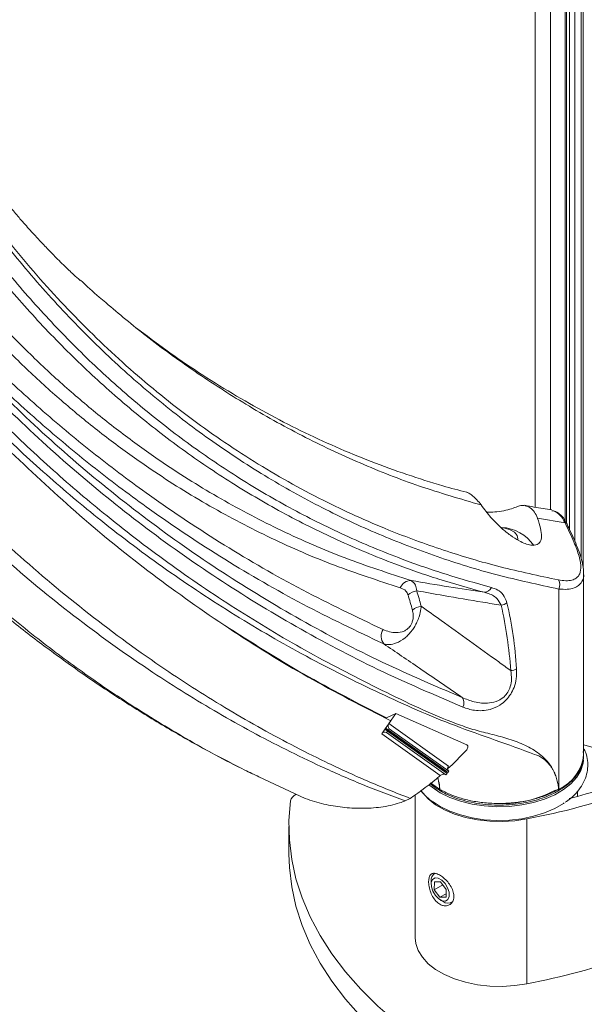
# Model space of a CAD drawing. Units: inches. Extents: x 0.5 to 16.5, y 0.2 to 10.8.
# Drawn here: x 14.4 to 15.4, y 2.8 to 4.7 of the extents above; entities that cross this region are included whole.
import ezdxf

# ---------------------------------------------------------------- set-up
doc = ezdxf.new("R2010")
doc.units = ezdxf.units.IN
doc.header["$MEASUREMENT"] = 0

msp = doc.modelspace()

# ---------------------------------------------------------------- linework, layer by layer
at = {"color": 7, "linetype": 'Continuous', "lineweight": 15}
for p, q in [((15.35196, 5.59611), (15.35196, 3.74884)), ((15.40992, 3.71887), (15.40992, 5.51785)), ((15.43688, 5.5055), (15.43688, 3.65384)), ((15.40716, 3.71944), (15.35589, 3.7287)), ((15.44159, 3.28889), (15.44159, 3.62644)), ((15.39583, 3.22511), (15.39583, 3.59676)), ((15.08384, 3.35192), (15.07348, 3.33718)), ((15.09329, 3.36536), (15.07548, 3.35774)), ((15.08018, 3.34672), (15.09329, 3.36536)), ((15.22502, 3.30703), (15.09329, 3.36536)), ((15.06677, 3.32764), (15.07348, 3.33718)), ((15.07348, 3.33718), (15.07507, 3.33763)), ((15.07348, 3.33718), (15.0736, 3.33553)), ((15.07348, 3.33718), (15.18432, 3.25814)), ((15.18398, 3.25838), (15.07348, 3.33718)), ((15.0736, 3.33553), (15.07764, 3.33271)), ((15.07507, 3.33763), (15.07911, 3.33481)), ((15.18557, 3.25883), (15.07507, 3.33763)), ((15.07764, 3.33271), (15.07595, 3.33023)), ((15.18588, 3.25185), (15.07595, 3.33023)), ((15.18815, 3.25392), (15.07764, 3.33271)), ((15.07911, 3.33481), (15.08087, 3.33724)), ((15.18962, 3.25601), (15.07911, 3.33481)), ((15.19069, 3.26792), (15.08018, 3.34672)), ((15.19138, 3.25844), (15.08087, 3.33724)), ((15.17533, 3.25023), (15.06677, 3.32764)), ((15.22502, 3.30703), (15.22526, 3.30685)), ((15.18398, 3.25838), (15.18557, 3.25883)), ((15.18432, 3.25814), (15.18398, 3.25838)), ((15.18557, 3.25883), (15.18962, 3.25601)), ((15.18962, 3.25601), (15.19138, 3.25844)), ((14.83877, 3.24806), (14.92474, 3.20752)), ((15.17459, 3.22447), (15.17456, 3.22451)), ((15.17463, 3.22447), (15.17459, 3.22447)), ((15.39372, 3.22126), (15.39421, 3.22154)), ((15.39534, 3.22483), (15.39531, 3.22481)), ((15.39534, 3.22483), (15.39583, 3.22511)), ((15.11946, 3.20781), (15.1105, 3.20316)), ((15.12909, 3.21432), (15.12909, 2.94875)), ((15.33619, 3.16966), (15.33619, 2.86346)), ((14.89455, 3.15567), (14.89455, 3.10464)), ((15.15864, 3.05422), (15.15864, 3.04815)), ((15.16419, 3.03808), (15.16468, 3.05251)), ((15.18021, 3.04733), (15.16419, 3.03808)), ((15.17498, 3.02399), (15.16419, 3.03808)), ((15.17597, 3.05287), (15.16468, 3.05251)), ((15.18676, 3.03878), (15.17597, 3.05287)), ((15.18676, 3.03878), (15.18627, 3.02435)), ((15.18648, 3.03063), (15.17498, 3.02399)), ((15.17498, 3.02399), (15.18627, 3.02435)), ((15.17547, 3.01899), (15.18073, 3.01595))]:
    msp.add_line(p, q, dxfattribs=at)
at = {"color": 8, "linetype": 'Continuous', "lineweight": 15}
for p, q in [((15.38016, 3.74426), (15.38016, 5.53902)), ((15.40763, 3.7231), (15.40763, 5.51913)), ((15.41562, 3.70711), (15.41562, 5.51484)), ((15.42511, 5.51033), (15.42511, 3.68599)), ((15.44057, 5.50415), (15.44057, 3.63681)), ((15.15727, 3.23648), (15.17456, 3.22451)), ((15.43042, 3.22097), (15.43042, 3.21159))]:
    msp.add_line(p, q, dxfattribs=at)
at = {"color": 7, "linetype": 'Continuous', "lineweight": 15, "flags": 128}
for points in [[(15.39266, 3.73902), (15.39185, 3.73942), (15.39074, 3.73972)], [(15.40935, 3.72013), (15.40934, 3.72014), (15.40934, 3.72015)], [(15.31928, 3.68831), (15.3195, 3.68987), (15.31811, 3.69632), (15.31316, 3.70215), (15.30521, 3.70675), (15.2951, 3.7096), (15.28932, 3.71029)], [(15.44159, 3.30747), (15.44621, 3.30592), (15.46966, 3.29948), (15.49441, 3.29495), (15.52, 3.2924), (15.54595, 3.29189), (15.57178, 3.29342), (15.59701, 3.29697), (15.62117, 3.30247), (15.6438, 3.30982), (15.66449, 3.31888), (15.68285, 3.32948), (15.69854, 3.34142), (15.71127, 3.35449), (15.72079, 3.36843), (15.72694, 3.38299), (15.7296, 3.39791), (15.72871, 3.41289), (15.72696, 3.42026)], [(15.44147, 3.27903), (15.44072, 3.27298), (15.43652, 3.25972), (15.42895, 3.24697), (15.41817, 3.23501), (15.40442, 3.22411), (15.38801, 3.21452), (15.36931, 3.20645), (15.34873, 3.20007), (15.32674, 3.19554), (15.30382, 3.19295), (15.28049, 3.19236), (15.25727, 3.19378), (15.23467, 3.19719), (15.21321, 3.2025), (15.19336, 3.2096), (15.17556, 3.21833), (15.16021, 3.22849), (15.15458, 3.23314)], [(15.13989, 3.22201), (15.14224, 3.21874), (15.15313, 3.20689), (15.16694, 3.1961), (15.18338, 3.18661), (15.20207, 3.17863), (15.22261, 3.17234), (15.24454, 3.16789), (15.26737, 3.16535), (15.29059, 3.16481), (15.3137, 3.16625), (15.33619, 3.16966)], [(14.89765, 3.20316), (14.89472, 3.16693), (14.89541, 3.13067), (14.8997, 3.09448), (14.90758, 3.0585), (14.91903, 3.02284), (14.934, 2.98761), (14.95246, 2.95294), (14.97433, 2.91894), (14.99955, 2.88573), (15.02803, 2.8534), (15.05968, 2.82207), (15.09439, 2.79184)], [(15.40579, 3.19954), (15.40442, 3.1986), (15.38801, 3.189), (15.36931, 3.18093), (15.34873, 3.17455), (15.32674, 3.17002), (15.30382, 3.16743), (15.28049, 3.16684), (15.25727, 3.16826), (15.23467, 3.17167), (15.21321, 3.17698), (15.19336, 3.18408), (15.17556, 3.19281), (15.16264, 3.20115)], [(14.89455, 3.10464), (14.89541, 3.07963), (14.8997, 3.04345), (14.90758, 3.00747), (14.91903, 2.9718), (14.934, 2.93658), (14.95246, 2.90191), (14.97433, 2.86791), (14.99955, 2.83469), (15.02803, 2.80236), (15.05968, 2.77103), (15.09439, 2.7408)], [(15.18972, 3.01984), (15.19207, 3.02557), (15.19189, 3.03326), (15.18922, 3.04173), (15.18445, 3.0497), (15.17831, 3.05596), (15.17175, 3.05954), (15.16575, 3.05992), (15.16123, 3.05702), (15.15888, 3.05129), (15.15905, 3.0436), (15.16173, 3.03513), (15.1665, 3.02716), (15.17263, 3.0209), (15.1792, 3.01732), (15.1852, 3.01694), (15.18972, 3.01984)], [(15.12909, 2.94875), (15.13013, 2.93838), (15.13451, 2.9252), (15.14224, 2.91254), (15.15313, 2.90069), (15.16694, 2.88989), (15.18338, 2.8804), (15.20207, 2.87243), (15.22261, 2.86614), (15.24454, 2.86168), (15.26737, 2.85915), (15.29059, 2.8586), (15.3137, 2.86005), (15.33619, 2.86346)]]:
    msp.add_lwpolyline(points, dxfattribs=at)
at = {"color": 8, "linetype": 'Continuous', "lineweight": 15}
for centre, radius, start, end in [((15.41025, 3.71358), 0.00663, 97.9486, 117.83658), ((15.36406, 3.29622), 0.07788, 294.07439, 354.60549), ((15.39174, 3.22431), 0.00364, 303.05345, 8.25805), ((15.39222, 3.22459), 0.00364, 303.05345, 8.25805)]:
    msp.add_arc(centre, radius, start, end, dxfattribs=at)
at = {"color": 7, "linetype": 'Continuous', "lineweight": 15}
for centre, radius, start, end in [((15.28534, 3.63449), 0.07684, 33.98172, 86.90249), ((15.12132, 3.59103), 0.02158, 90.02893, 157.97853), ((15.37952, 3.6042), 0.01793, 335.46433, 32.10903), ((15.13652, 3.56289), 0.03097, 98.84344, 132.21544), ((14.58312, 3.41695), 0.55873, 14.5911, 17.59308), ((14.58961, 3.42159), 0.56875, 14.59149, 17.59266), ((15.25713, 3.60483), 0.01415, 270.16263, 338.83595), ((15.2861, 3.58764), 0.021, 276.66563, 309.22661), ((14.53106, 3.39667), 0.78793, 3.77645, 12.81052), ((15.14408, 3.53384), 0.0313, 97.45058, 130.30784), ((14.52818, 3.39389), 0.77977, 3.77633, 12.81064), ((15.09012, 3.50914), 0.02417, 149.26122, 216.25574), ((15.30567, 3.46716), 0.02192, 271.53451, 301.99126), ((15.2031, 3.38551), 0.01635, 330.1862, 36.47259), ((15.0727, 3.32423), 0.00683, 61.5253, 150.07516), ((15.08535, 3.34233), 0.00678, 139.62821, 228.70078), ((15.11134, 4.37659), 1.22769, 280.55303, 299.11188), ((15.19585, 3.26353), 0.00678, 139.62838, 228.69995), ((15.0907, 4.4286), 1.26355, 284.86255, 290.76057), ((15.28928, 3.40802), 0.21012, 266.32186, 298.4775), ((15.39174, 3.2243), 0.00361, 296.41807, 8.11578), ((14.91435, 3.1993), 0.01715, 112.95077, 166.98473), ((15.17434, 3.05574), 0.01577, 125.80386, 185.50835), ((15.18963, 3.02742), 0.01452, 232.18867, 304.71471), ((15.11134, 4.07039), 1.22769, 280.55303, 299.11188)]:
    msp.add_arc(centre, radius, start, end, dxfattribs=at)
for centre, major_axis, ratio, start_param, end_param in [((15.09265, 3.50863), (0.23334, 0.33448), 0.577981, 4.3446028, 4.4674894), ((15.22121, 3.3006), (0.0043, 0.00617), 0.577981, 4.4674894, 6.4115008), ((14.99279, 3.56628), (-0.09704, 0.50737), 0.3338651, 3.9938867, 3.9975019), ((15.09265, 3.50863), (0.23334, 0.33448), 0.577981, 4.1091315, 4.2968917), ((15.09596, 3.50672), (0.22589, 0.33903), 0.5784257, 4.3027877, 4.3107419)]:
    msp.add_ellipse(centre, major_axis=major_axis, ratio=ratio, start_param=start_param, end_param=end_param, dxfattribs=at)
for points, knots in [([(14.50711, 4.17009), (14.50546, 4.17152), (14.50053, 4.1758), (14.48604, 4.18892), (14.46585, 4.20885), (14.44673, 4.22847), (14.43069, 4.24549), (14.41785, 4.25948), (14.40584, 4.27285), (14.39239, 4.28815), (14.37535, 4.30805), (14.35488, 4.33279), (14.33113, 4.36262), (14.30433, 4.39787), (14.2794, 4.43198), (14.26376, 4.45488), (14.25773, 4.46371)], [0, 0, 0, 0, 0.035993, 0.1076974, 0.1858861, 0.2569963, 0.3163501, 0.3639378, 0.4006072, 0.4515929, 0.5169882, 0.5968015, 0.6910402, 0.7997084, 0.9228034, 1, 1, 1, 1]), ([(15.39583, 3.59676), (15.35733, 3.60503), (15.28033, 3.62158), (15.16895, 3.65606), (15.06075, 3.6975), (14.95384, 3.74754), (14.84882, 3.80627), (14.74614, 3.87403), (14.64761, 3.94969), (14.55342, 4.03318), (14.4637, 4.12428), (14.38652, 4.21385), (14.3202, 4.29935), (14.28304, 4.35327), (14.26445, 4.38025)], [0, 0, 0, 0, 0.0825129, 0.1650264, 0.248122, 0.3312183, 0.4198444, 0.5085114, 0.5971409, 0.6871626, 0.7772228, 0.8672473, 0.9335958, 1, 1, 1, 1]), ([(14.26794, 4.38777), (14.26794, 4.38777), (14.2847, 4.35873), (14.3244, 4.30799), (14.39452, 4.21494), (14.48331, 4.11494), (14.59151, 4.00989), (14.70683, 3.9155), (14.82876, 3.83197), (14.95314, 3.76205), (15.07118, 3.70838), (15.18117, 3.66803), (15.28595, 3.63668), (15.35846, 3.62138), (15.3947, 3.61373)], [0, 0, 0, 0, 0.0000003, 0.0664248, 0.1328493, 0.239949, 0.3472496, 0.4546094, 0.5618937, 0.6689798, 0.7659663, 0.8439686, 0.9219998, 1, 1, 1, 1]), ([(15.25717, 3.59068), (15.22899, 3.59854), (15.17263, 3.61425), (15.08141, 3.64623), (14.98376, 3.68685), (14.88101, 3.73833), (14.78323, 3.79598), (14.69041, 3.85944), (14.60247, 3.92824), (14.51803, 4.00324), (14.43736, 4.08448), (14.36015, 4.17136), (14.31222, 4.23394), (14.28826, 4.26522)], [0, 0, 0, 0, 0.0724686, 0.1449374, 0.2417099, 0.3385222, 0.435297, 0.5288276, 0.6223914, 0.7159239, 0.8106047, 0.9053176, 1, 1, 1, 1]), ([(14.3042, 4.27236), (14.32809, 4.24116), (14.3759, 4.17876), (14.45289, 4.09211), (14.53334, 4.01109), (14.61754, 3.93631), (14.70524, 3.86769), (14.79779, 3.80442), (14.89528, 3.74694), (14.99773, 3.69561), (15.09509, 3.65511), (15.18604, 3.62322), (15.24223, 3.60756), (15.27033, 3.59973)], [0, 0, 0, 0, 0.09469438, 0.1894194, 0.28411232, 0.37764777, 0.47121469, 0.56474825, 0.66151571, 0.75832071, 0.8550859, 0.92754304, 1, 1, 1, 1]), ([(15.10131, 3.59912), (15.06033, 3.61243), (14.97836, 3.63904), (14.8607, 3.69023), (14.74709, 3.74952), (14.65017, 3.81004), (14.56854, 3.86832), (14.50069, 3.92196), (14.43506, 3.97916), (14.37182, 4.03986), (14.31084, 4.10363), (14.27225, 4.14885), (14.25295, 4.17147)], [0, 0, 0, 0, 0.1240489, 0.2480989, 0.3731293, 0.4981607, 0.5817104, 0.6652603, 0.7490803, 0.8329004, 0.9164185, 1, 1, 1, 1]), ([(14.27656, 4.18255), (14.29577, 4.16004), (14.3342, 4.11501), (14.39487, 4.05156), (14.45772, 3.99122), (14.52299, 3.9343), (14.59062, 3.88081), (14.67179, 3.82286), (14.76779, 3.76287), (14.88055, 3.70389), (14.99794, 3.65269), (15.08019, 3.62597), (15.12131, 3.61261)], [0, 0, 0, 0, 0.0835339, 0.1671313, 0.2506893, 0.3342471, 0.4180728, 0.5018982, 0.625941, 0.7499828, 0.874992, 1, 1, 1, 1]), ([(14.55444, 4.12885), (14.55035, 4.13216), (14.53417, 4.14526), (14.51901, 4.15981), (14.50768, 4.17069)], [0, 0, 0, 0, 0.2522587, 1, 1, 1, 1]), ([(14.25576, 4.10276), (14.28539, 4.07223), (14.34465, 4.01118), (14.43815, 3.92597), (14.53495, 3.84547), (14.64647, 3.76169), (14.77401, 3.67703), (14.91837, 3.59332), (15.01904, 3.54542), (15.06934, 3.52149)], [0, 0, 0, 0, 0.1245365, 0.2490733, 0.3740266, 0.4989801, 0.6659075, 0.8330723, 1, 1, 1, 1]), ([(15.22462, 3.77645), (15.2099, 3.78035), (15.17236, 3.7903), (15.11319, 3.8093), (15.04686, 3.83335), (14.98133, 3.86045), (14.91651, 3.8905), (14.85246, 3.92358), (14.78904, 3.9597), (14.72673, 3.99879), (14.6674, 4.03928), (14.62982, 4.06798), (14.6119, 4.08167)], [0, 0, 0, 0, 0.0651396, 0.166157, 0.2680483, 0.3709472, 0.4749248, 0.5800507, 0.6863044, 0.7942326, 0.901849, 1, 1, 1, 1]), ([(15.35055, 3.28956), (15.35055, 3.28956), (15.30214, 3.3082), (15.20335, 3.34016), (15.06273, 3.40229), (14.92623, 3.47047), (14.79425, 3.54702), (14.66683, 3.63126), (14.55023, 3.71884), (14.44378, 3.80838), (14.34682, 3.89875), (14.26131, 3.98621), (14.20944, 4.04521), (14.18722, 4.07048)], [0, 0, 0, 0, 0.0000002, 0.1105018, 0.2187849, 0.3271656, 0.4355774, 0.5439549, 0.6522352, 0.7449857, 0.8377569, 0.9305072, 1, 1, 1, 1]), ([(14.20258, 4.07795), (14.22462, 4.05274), (14.27609, 3.99388), (14.36079, 3.90659), (14.45672, 3.81636), (14.56193, 3.72684), (14.67697, 3.63906), (14.80255, 3.55438), (14.93246, 3.47683), (15.06723, 3.408), (15.16783, 3.3597), (15.23602, 3.3355), (15.26777, 3.32774), (15.2993, 3.31955), (15.32949, 3.30908), (15.35689, 3.2939), (15.3736, 3.27812), (15.382, 3.26623), (15.38471, 3.26163), (15.38707, 3.25691), (15.38908, 3.25212), (15.39079, 3.2473), (15.39219, 3.2425), (15.39333, 3.23779), (15.39421, 3.23326), (15.39486, 3.22902), (15.3952, 3.22623), (15.39534, 3.22488), (15.39534, 3.22483)], [0, 0, 0, 0, 0.0658433, 0.1537327, 0.2416411, 0.3295311, 0.4322007, 0.5349553, 0.6377401, 0.7404981, 0.8431705, 0.8646333, 0.8863218, 0.9080036, 0.9294573, 0.950616, 0.9717232, 0.9751733, 0.9784954, 0.9816923, 0.9847645, 0.987709, 0.9905185, 0.9931788, 0.9956653, 0.9979362, 0.9999219, 1, 1, 1, 1]), ([(14.25059, 4.07678), (14.2894, 4.03489), (14.36706, 3.95108), (14.49164, 3.83679), (14.62289, 3.73014), (14.76126, 3.63222), (14.90689, 3.54319), (15.05806, 3.46307), (15.16351, 3.41784), (15.21624, 3.39523)], [0, 0, 0, 0, 0.1406279, 0.2813623, 0.4220974, 0.5661487, 0.7102008, 0.8551001, 1, 1, 1, 1]), ([(15.07063, 3.49484), (15.02018, 3.51884), (14.91929, 3.56685), (14.7745, 3.6508), (14.64671, 3.73562), (14.535, 3.81952), (14.438, 3.90015), (14.3441, 3.98568), (14.28446, 4.04712), (14.25464, 4.07783)], [0, 0, 0, 0, 0.1669148, 0.3338382, 0.500997, 0.6255413, 0.7500852, 0.8750428, 1, 1, 1, 1]), ([(15.21728, 3.37738), (15.16445, 3.40004), (15.0588, 3.44535), (14.90734, 3.52563), (14.76143, 3.61484), (14.62278, 3.71294), (14.49127, 3.81981), (14.36644, 3.93432), (14.28863, 4.0183), (14.24974, 4.06028)], [0, 0, 0, 0, 0.1448926, 0.2897845, 0.4338354, 0.5778855, 0.7186249, 0.8593636, 1, 1, 1, 1]), ([(14.37852, 3.85114), (14.4207, 3.8113), (14.50518, 3.73152), (14.64036, 3.62287), (14.78167, 3.52268), (14.92889, 3.43121), (15.03221, 3.37834), (15.08384, 3.35192)], [0, 0, 0, 0, 0.1997075, 0.3998832, 0.600151, 0.8001839, 1, 1, 1, 1]), ([(14.25085, 3.79606), (14.2931, 3.75416), (14.37762, 3.67036), (14.51331, 3.55625), (14.62707, 3.47229), (14.73498, 3.40085), (14.83576, 3.34012), (14.94472, 3.28335), (15.03948, 3.2395), (15.0928, 3.21838), (15.11946, 3.20781)], [0, 0, 0, 0, 0.1680495, 0.3361573, 0.5041959, 0.5711763, 0.7052355, 0.8392911, 0.9196469, 1, 1, 1, 1]), ([(15.22456, 3.77615), (15.22467, 3.77614), (15.22618, 3.77603), (15.23024, 3.7739), (15.23667, 3.76942), (15.24421, 3.76219), (15.24871, 3.75626), (15.25121, 3.75298)], [0, 0, 0, 0, 0.0154749, 0.2205564, 0.4258448, 0.6828137, 1, 1, 1, 1]), ([(15.1105, 3.20316), (15.08396, 3.21302), (15.03088, 3.23274), (14.9355, 3.27481), (14.82489, 3.33014), (14.72195, 3.39018), (14.61422, 3.45942), (14.50271, 3.53931), (14.37053, 3.64693), (14.28796, 3.72595), (14.24669, 3.76546)], [0, 0, 0, 0, 0.0806713, 0.1613463, 0.2995115, 0.4376816, 0.5067326, 0.67113, 0.8355928, 1, 1, 1, 1]), ([(15.35589, 3.7287), (15.35601, 3.72837), (15.35833, 3.72202), (15.36221, 3.70962), (15.36423, 3.69425), (15.36169, 3.6841), (15.35506, 3.67816), (15.34215, 3.67732), (15.32438, 3.68418), (15.30567, 3.69606), (15.28783, 3.7106), (15.26913, 3.72929), (15.25718, 3.74508), (15.25121, 3.75298)], [0, 0, 0, 0, 0.0043802, 0.085215, 0.1667331, 0.2378879, 0.3050569, 0.4051759, 0.54726, 0.6479314, 0.7487335, 0.8743286, 1, 1, 1, 1]), ([(15.35589, 3.7287), (15.35421, 3.73249), (15.35085, 3.74006), (15.34278, 3.74802), (15.33306, 3.75225), (15.32461, 3.75222), (15.32018, 3.75053), (15.31891, 3.75005)], [0, 0, 0, 0, 0.22528657, 0.45038776, 0.67867669, 0.90760794, 1, 1, 1, 1]), ([(15.38267, 3.7439), (15.37719, 3.74465), (15.36031, 3.74696), (15.3439, 3.75015), (15.33281, 3.75231)], [0, 0, 0, 0, 0.3241119, 1, 1, 1, 1]), ([(15.26183, 3.73957), (15.26669, 3.73962), (15.27701, 3.73974), (15.29343, 3.74197), (15.30785, 3.74553), (15.3154, 3.74862), (15.31891, 3.75005)], [0, 0, 0, 0, 0.2422699, 0.5135433, 0.7739431, 1, 1, 1, 1]), ([(15.39092, 3.73966), (15.39013, 3.74016), (15.38761, 3.74177), (15.3847, 3.74215), (15.3827, 3.74242)], [0, 0, 0, 0, 0.31480977, 1, 1, 1, 1]), ([(15.40716, 3.71944), (15.40653, 3.72086), (15.40429, 3.72589), (15.39909, 3.7337), (15.39353, 3.7377), (15.39074, 3.73972)], [0, 0, 0, 0, 0.1638541, 0.5792095, 1, 1, 1, 1]), ([(15.40913, 3.72002), (15.40844, 3.72154), (15.40631, 3.72627), (15.40091, 3.73285), (15.39533, 3.73772), (15.39182, 3.73942), (15.39118, 3.73974)], [0, 0, 0, 0, 0.1780431, 0.5527627, 0.9175433, 1, 1, 1, 1]), ([(15.3947, 3.61373), (15.39938, 3.61304), (15.40872, 3.61165), (15.41964, 3.61284), (15.42785, 3.61631), (15.43427, 3.62284), (15.43766, 3.6352), (15.43421, 3.65676), (15.42529, 3.68069), (15.41581, 3.70183), (15.41004, 3.71357), (15.40716, 3.71944)], [0, 0, 0, 0, 0.1110508, 0.221995, 0.3120175, 0.4019216, 0.5333801, 0.6791241, 0.823007, 0.9114335, 1, 1, 1, 1]), ([(15.44137, 3.62768), (15.44142, 3.62859), (15.44166, 3.63356), (15.43977, 3.64364), (15.436, 3.65813), (15.43031, 3.67385), (15.4234, 3.69037), (15.41627, 3.70594), (15.41136, 3.71594), (15.40931, 3.72013)], [0, 0, 0, 0, 0.0367002, 0.1983811, 0.3674996, 0.5317832, 0.6996536, 0.8741965, 1, 1, 1, 1]), ([(15.12131, 3.61261), (15.1447, 3.60866), (15.18978, 3.60106), (15.23528, 3.59405), (15.25717, 3.59068)], [0, 0, 0, 0, 0.5188216, 1, 1, 1, 1]), ([(15.12131, 3.61261), (15.12446, 3.61052), (15.12969, 3.60705), (15.13117, 3.59735), (15.13176, 3.5935)], [0, 0, 0, 0, 0.6022239, 1, 1, 1, 1]), ([(15.11572, 3.58583), (15.11451, 3.58839), (15.11134, 3.5951), (15.10515, 3.59759), (15.10131, 3.59912)], [0, 0, 0, 0, 0.3802916, 1, 1, 1, 1]), ([(15.28854, 3.56679), (15.27723, 3.56859), (15.24148, 3.57431), (15.18913, 3.58313), (15.14837, 3.5905), (15.13176, 3.5935)], [0, 0, 0, 0, 0.215094, 0.6801923, 1, 1, 1, 1]), ([(15.28854, 3.56679), (15.28613, 3.57117), (15.2802, 3.58196), (15.26767, 3.58788), (15.25904, 3.59019), (15.25717, 3.59068)], [0, 0, 0, 0, 0.34956225, 0.8595506, 1, 1, 1, 1]), ([(15.27033, 3.59973), (15.27439, 3.59832), (15.28264, 3.59547), (15.29347, 3.58687), (15.29735, 3.57671), (15.29938, 3.57138)], [0, 0, 0, 0, 0.3146978, 0.6397082, 1, 1, 1, 1]), ([(14.36132, 3.55306), (14.36593, 3.5492), (14.39318, 3.52641), (14.4447, 3.48726), (14.51588, 3.4358), (14.58874, 3.38726), (14.66309, 3.34147), (14.73618, 3.29969), (14.78524, 3.27454), (14.80842, 3.26266)], [0, 0, 0, 0, 0.0335446, 0.197994, 0.3622374, 0.5262511, 0.6900135, 0.8535041, 1, 1, 1, 1]), ([(15.06934, 3.52149), (15.07319, 3.51993), (15.08086, 3.51681), (15.09375, 3.51514), (15.105, 3.51671), (15.1135, 3.52144), (15.11814, 3.52561), (15.12165, 3.53071), (15.12415, 3.53658), (15.12568, 3.54476), (15.12518, 3.55196), (15.12413, 3.55642), (15.12383, 3.55771)], [0, 0, 0, 0, 0.183146, 0.3658051, 0.5490074, 0.610491, 0.6724853, 0.7200739, 0.7676097, 0.8360121, 0.9524864, 1, 1, 1, 1]), ([(15.14002, 3.56488), (15.13988, 3.56323), (15.13937, 3.55728), (15.13716, 3.54731), (15.13274, 3.53596), (15.12817, 3.52729), (15.12288, 3.51927), (15.11671, 3.51194), (15.1066, 3.50256), (15.09426, 3.49573), (15.08119, 3.49295), (15.07415, 3.49421), (15.07063, 3.49484)], [0, 0, 0, 0, 0.0456545, 0.1646013, 0.2418136, 0.2991294, 0.3574918, 0.4303957, 0.497358, 0.6764601, 0.8379526, 1, 1, 1, 1]), ([(15.14002, 3.56488), (15.1523, 3.5561), (15.19927, 3.52255), (15.25505, 3.48227), (15.29886, 3.45059), (15.30626, 3.44525)], [0, 0, 0, 0, 0.2273789, 0.869618, 1, 1, 1, 1]), ([(15.07548, 3.35774), (15.02377, 3.38404), (14.92064, 3.43649), (14.82371, 3.49842), (14.77539, 3.52929)], [0, 0, 0, 0, 0.5014483, 1, 1, 1, 1]), ([(15.21624, 3.39523), (15.18971, 3.4135), (15.14021, 3.4476), (15.09269, 3.47986), (15.07063, 3.49484)], [0, 0, 0, 0, 0.5357635, 1, 1, 1, 1]), ([(15.21624, 3.39523), (15.2235, 3.39221), (15.23496, 3.38743), (15.2522, 3.3844), (15.26719, 3.3844), (15.28151, 3.38789), (15.29349, 3.39555), (15.30139, 3.40496), (15.30642, 3.41647), (15.30852, 3.43068), (15.30709, 3.4399), (15.30626, 3.44525)], [0, 0, 0, 0, 0.211417, 0.333856, 0.4560097, 0.5860758, 0.6682999, 0.7338249, 0.7994539, 0.8837497, 1, 1, 1, 1]), ([(15.31728, 3.44857), (15.31738, 3.44244), (15.31756, 3.43164), (15.31333, 3.41506), (15.30663, 3.40135), (15.29738, 3.38956), (15.28414, 3.37897), (15.26874, 3.37262), (15.25308, 3.37034), (15.23567, 3.37117), (15.22437, 3.37499), (15.21728, 3.37738)], [0, 0, 0, 0, 0.1165994, 0.205491, 0.2776108, 0.3498563, 0.4371196, 0.5678156, 0.684895, 0.802263, 1, 1, 1, 1]), ([(15.39421, 3.22154), (15.39695, 3.2232), (15.40491, 3.22801), (15.41634, 3.23701), (15.42737, 3.24879), (15.43549, 3.26152), (15.4403, 3.27485), (15.44214, 3.28623), (15.44118, 3.29295), (15.44086, 3.29518)], [0, 0, 0, 0, 0.088688, 0.2570103, 0.4253854, 0.5926939, 0.7576971, 0.919716, 1, 1, 1, 1]), ([(15.40727, 3.20048), (15.41075, 3.20289), (15.41943, 3.2089), (15.43044, 3.22021), (15.44021, 3.23394), (15.44662, 3.24856), (15.44968, 3.26351), (15.44932, 3.27829), (15.44663, 3.29096), (15.443, 3.29823), (15.44159, 3.30105)], [0, 0, 0, 0, 0.0969078, 0.241686, 0.3846452, 0.5237818, 0.6581207, 0.7886512, 0.9177165, 1, 1, 1, 1]), ([(15.39531, 3.22481), (15.3953, 3.22486), (15.39516, 3.2262), (15.39481, 3.22898), (15.39413, 3.2332), (15.39322, 3.23771), (15.39206, 3.24239), (15.39062, 3.24715), (15.38889, 3.25193), (15.38684, 3.25667), (15.38445, 3.26133), (15.38169, 3.26587), (15.37612, 3.27363), (15.36634, 3.28268), (15.35622, 3.28816), (15.35056, 3.28956), (15.35055, 3.28956)], [0, 0, 0, 0, 0.0014995, 0.0401256, 0.0842905, 0.1326373, 0.1843503, 0.2389482, 0.2961539, 0.3558212, 0.41789, 0.4823633, 0.5492942, 0.7746615, 0.9999952, 1, 1, 1, 1]), ([(14.81419, 3.25965), (14.8149, 3.25927), (14.82208, 3.25551), (14.82947, 3.25213), (14.83613, 3.24908)], [0, 0, 0, 0, 0.0989045, 1, 1, 1, 1]), ([(15.17456, 3.22451), (15.17431, 3.22737), (15.17364, 3.23524), (15.17171, 3.24215), (15.17048, 3.24654)], [0, 0, 0, 0, 0.36443018, 1, 1, 1, 1]), ([(15.17075, 3.24674), (15.17195, 3.24226), (15.17383, 3.23529), (15.17442, 3.22731), (15.17463, 3.22447)], [0, 0, 0, 0, 0.643434, 1, 1, 1, 1]), ([(15.17533, 3.25023), (15.17607, 3.25078), (15.17756, 3.25188), (15.18031, 3.2528), (15.18294, 3.25297), (15.1848, 3.25252), (15.18563, 3.25201), (15.18588, 3.25185)], [0, 0, 0, 0, 0.2378921, 0.4762434, 0.7013215, 0.9080153, 1, 1, 1, 1]), ([(15.13914, 3.22268), (15.14158, 3.21971), (15.14754, 3.21246), (15.15553, 3.20536), (15.16146, 3.20162), (15.16219, 3.20116)], [0, 0, 0, 0, 0.3783652, 0.9238384, 1, 1, 1, 1]), ([(15.15628, 3.23572), (15.15974, 3.23275), (15.16574, 3.22759), (15.17316, 3.22332), (15.17629, 3.22151)], [0, 0, 0, 0, 0.5777453, 1, 1, 1, 1]), ([(15.17463, 3.22447), (15.18068, 3.2213), (15.19278, 3.21497), (15.21444, 3.20748), (15.2384, 3.2019), (15.26429, 3.19864), (15.29075, 3.19797), (15.31703, 3.19984), (15.3424, 3.20426), (15.36325, 3.21025), (15.38099, 3.21715), (15.39021, 3.22208), (15.39531, 3.22481)], [0, 0, 0, 0, 0.1000447, 0.2000939, 0.3080397, 0.4159954, 0.5236417, 0.6312925, 0.7389706, 0.8466453, 0.9150844, 1, 1, 1, 1]), ([(15.1763, 3.22141), (15.18085, 3.21893), (15.19064, 3.21361), (15.20803, 3.20695), (15.22772, 3.20137), (15.24885, 3.19748), (15.27063, 3.19536), (15.29271, 3.1951), (15.31463, 3.19662), (15.33596, 3.19999), (15.35563, 3.20488), (15.37358, 3.21123), (15.38576, 3.21693), (15.3921, 3.2205), (15.39348, 3.22128)], [0, 0, 0, 0, 0.0769709, 0.1654151, 0.2574816, 0.3490084, 0.4409801, 0.5323481, 0.6240493, 0.7157322, 0.8073016, 0.8899151, 0.9760076, 1, 1, 1, 1]), ([(14.92474, 3.20752), (14.93612, 3.20381), (14.95824, 3.19659), (14.99393, 3.19083), (15.02955, 3.1886), (15.06543, 3.19079), (15.09267, 3.19647), (15.10702, 3.20185), (15.1105, 3.20316)], [0, 0, 0, 0, 0.1933692, 0.3757323, 0.5583243, 0.7488778, 0.9390344, 1, 1, 1, 1]), ([(15.17486, 3.01103), (15.17231, 3.01285), (15.16722, 3.0165), (15.16104, 3.0255), (15.15657, 3.03585), (15.15409, 3.04657), (15.1537, 3.05612), (15.15536, 3.06342), (15.15899, 3.06788), (15.16456, 3.06915), (15.17172, 3.06716), (15.17974, 3.06224), (15.18768, 3.05503), (15.19459, 3.04614), (15.19944, 3.0363), (15.20132, 3.02653), (15.19995, 3.01798), (15.19564, 3.01152), (15.18905, 3.008), (15.18166, 3.00781), (15.17691, 3.01006), (15.17486, 3.01103)], [0, 0, 0, 0, 0.05287766, 0.10572794, 0.15929455, 0.21340327, 0.26671192, 0.31911983, 0.37193131, 0.42581042, 0.47978062, 0.53273951, 0.58516638, 0.63830949, 0.69236202, 0.74610239, 0.79874664, 0.85124004, 0.90473835, 0.95885275, 1, 1, 1, 1])]:
    msp.add_open_spline(points, degree=3, knots=knots, dxfattribs=at)
at = {"color": 8, "linetype": 'Continuous', "lineweight": 15}
for points, knots in [([(15.25121, 3.75298), (15.21296, 3.76409), (15.13645, 3.78632), (15.02587, 3.82989), (14.91831, 3.88064), (14.8164, 3.93764), (14.72011, 3.99984), (14.63315, 4.06275), (14.57933, 4.10795), (14.55444, 4.12885)], [0, 0, 0, 0, 0.1491551, 0.2983137, 0.4485269, 0.5987434, 0.7389937, 0.8792876, 1, 1, 1, 1]), ([(15.39074, 3.73972), (15.38978, 3.74025), (15.38706, 3.74176), (15.38422, 3.74207), (15.38237, 3.74227)], [0, 0, 0, 0, 0.3502861, 1, 1, 1, 1]), ([(15.44137, 3.62759), (15.44145, 3.62716), (15.44285, 3.61927), (15.43923, 3.61151), (15.43275, 3.60287), (15.42368, 3.59812), (15.41161, 3.59563), (15.40113, 3.59638), (15.39583, 3.59676)], [0, 0, 0, 0, 0.0143006, 0.2627344, 0.4271889, 0.5961069, 0.7956023, 1, 1, 1, 1]), ([(14.3735, 3.54881), (14.38993, 3.5354), (14.43476, 3.49884), (14.50937, 3.44314), (14.60275, 3.37937), (14.7035, 3.31836), (14.78392, 3.27362), (14.83006, 3.25212), (14.83877, 3.24806)], [0, 0, 0, 0, 0.1136956, 0.3100071, 0.5013633, 0.7246886, 0.9480662, 1, 1, 1, 1]), ([(15.17627, 3.22137), (15.17584, 3.22169), (15.17494, 3.22234), (15.17471, 3.22375), (15.17459, 3.22447)], [0, 0, 0, 0, 0.4862757, 1, 1, 1, 1])]:
    msp.add_open_spline(points, degree=3, knots=knots, dxfattribs=at)

doc.saveas('drawing.dxf')
